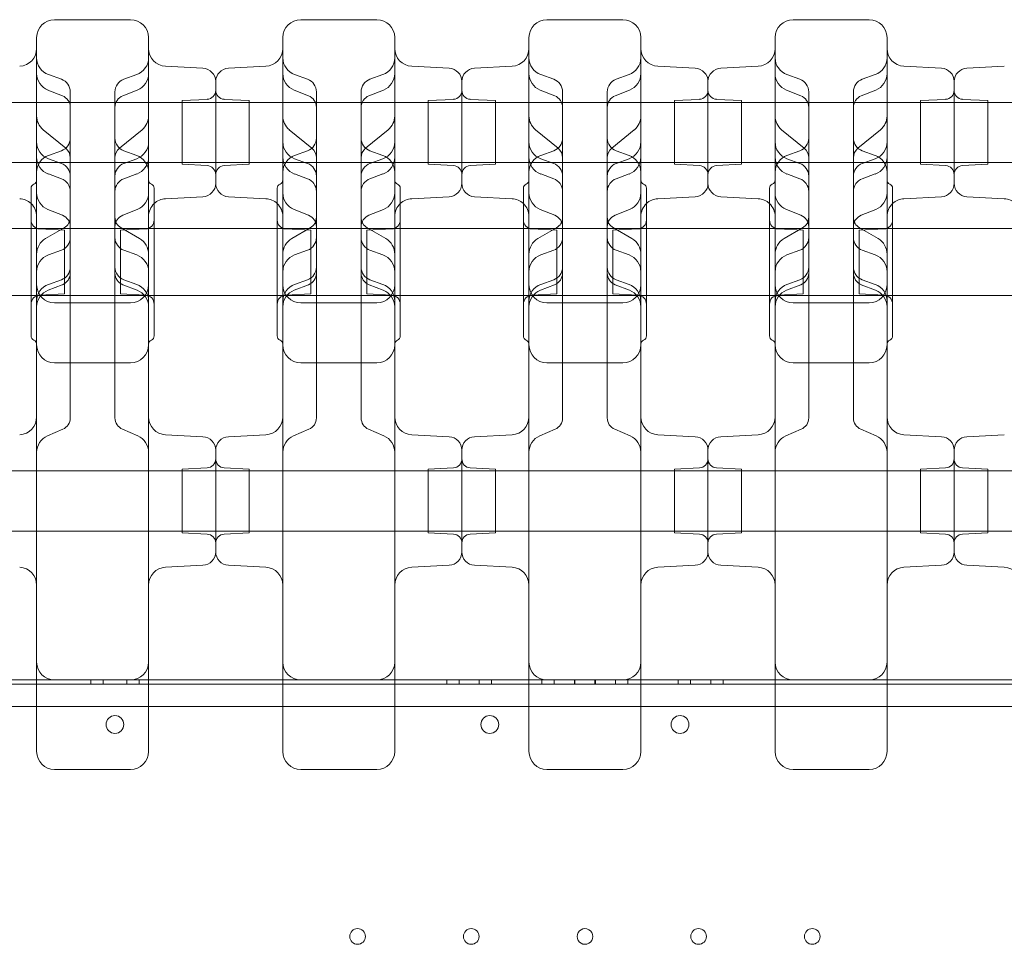
# Model space of a CAD drawing. Units: millimetres. Extents: x -1 to 13999, y 0 to 13500.
# Drawn here: x 4226 to 4666, y 7170 to 7583 of the extents above; entities that cross this region are included whole.
import ezdxf

# ---------------------------------------------------------------- set-up
doc = ezdxf.new("R2010")
doc.units = ezdxf.units.MM
doc.header["$MEASUREMENT"] = 0

msp = doc.modelspace()

# ---------------------------------------------------------------- linework, layer by layer
at = {"color": 0, "linetype": 'Continuous', "lineweight": 0}
for p, q in [((4241.25, 7583.48), (4275.25, 7583.48)), ((4351.25, 7583.48), (4385.25, 7583.48)), ((4461.25, 7583.48), (4495.25, 7583.48)), ((4571.25, 7583.48), (4605.25, 7583.48)), ((4307.56, 7561.82), (4290.83, 7562.69)), ((4318.93, 7561.82), (4335.67, 7562.69)), ((4417.56, 7561.82), (4400.83, 7562.69)), ((4428.93, 7561.82), (4445.67, 7562.69)), ((4527.56, 7561.82), (4510.83, 7562.69)), ((4538.93, 7561.82), (4555.67, 7562.69)), ((4637.56, 7561.82), (4620.83, 7562.69)), ((4648.93, 7561.82), (4665.67, 7562.69)), ((4244.3, 7556.87), (4238.51, 7558.98)), ((4272.19, 7556.87), (4277.98, 7558.98)), ((4313.25, 7510.36), (4313.25, 7555.82)), ((4313.25, 7510.36), (4313.25, 7555.82)), ((4354.3, 7556.87), (4348.51, 7558.98)), ((4382.19, 7556.87), (4387.98, 7558.98)), ((4423.25, 7510.36), (4423.25, 7555.82)), ((4423.25, 7510.36), (4423.25, 7555.82)), ((4464.3, 7556.87), (4458.51, 7558.98)), ((4492.19, 7556.87), (4497.98, 7558.98)), ((4533.25, 7510.36), (4533.25, 7555.82)), ((4533.25, 7510.36), (4533.25, 7555.82)), ((4574.3, 7556.87), (4568.51, 7558.98)), ((4602.19, 7556.87), (4607.98, 7558.98)), ((4643.25, 7510.36), (4643.25, 7555.82)), ((4643.25, 7510.36), (4643.25, 7555.82)), ((4244.76, 7549.47), (4238.31, 7552.01)), ((4248.25, 7544.35), (4248.25, 7551.23)), ((4268.25, 7544.35), (4268.25, 7551.23)), ((4278.18, 7552.01), (4271.73, 7549.47)), ((4354.76, 7549.47), (4348.31, 7552.01)), ((4358.25, 7544.35), (4358.25, 7551.23)), ((4378.25, 7544.35), (4378.25, 7551.23)), ((4388.18, 7552.01), (4381.73, 7549.47)), ((4464.76, 7549.47), (4458.31, 7552.01)), ((4468.25, 7544.35), (4468.25, 7551.23)), ((4488.25, 7544.35), (4488.25, 7551.23)), ((4498.18, 7552.01), (4491.73, 7549.47)), ((4574.76, 7549.47), (4568.31, 7552.01)), ((4578.25, 7544.35), (4578.25, 7551.23)), ((4598.25, 7544.35), (4598.25, 7551.23)), ((4608.18, 7552.01), (4601.73, 7549.47)), ((3771.39, 7546.53), (5192.65, 7546.53)), ((4298.25, 7547.3), (4309.46, 7547.89)), ((4298.25, 7547.3), (4298.25, 7518.88)), ((4328.25, 7547.3), (4317.04, 7547.89)), ((4328.25, 7547.3), (4328.25, 7518.88)), ((4408.25, 7547.3), (4419.46, 7547.89)), ((4408.25, 7547.3), (4408.25, 7518.88)), ((4438.25, 7547.3), (4427.04, 7547.89)), ((4438.25, 7547.3), (4438.25, 7518.88)), ((4518.25, 7547.3), (4529.46, 7547.89)), ((4518.25, 7547.3), (4518.25, 7518.88)), ((4548.25, 7547.3), (4537.04, 7547.89)), ((4548.25, 7547.3), (4548.25, 7518.88)), ((4628.25, 7547.3), (4639.46, 7547.89)), ((4628.25, 7547.3), (4628.25, 7518.88)), ((4658.25, 7547.3), (4647.04, 7547.89)), ((4658.25, 7547.3), (4658.25, 7518.88)), ((4248.25, 7544.27), (4248.25, 7544.35)), ((4248.25, 7532.71), (4248.25, 7544.27)), ((4268.25, 7544.27), (4268.25, 7544.35)), ((4268.25, 7532.71), (4268.25, 7544.27)), ((4358.25, 7544.27), (4358.25, 7544.35)), ((4358.25, 7532.71), (4358.25, 7544.27)), ((4378.25, 7544.27), (4378.25, 7544.35)), ((4378.25, 7532.71), (4378.25, 7544.27)), ((4468.25, 7544.27), (4468.25, 7544.35)), ((4468.25, 7532.71), (4468.25, 7544.27)), ((4488.25, 7544.27), (4488.25, 7544.35)), ((4488.25, 7532.71), (4488.25, 7544.27)), ((4578.25, 7544.27), (4578.25, 7544.35)), ((4578.25, 7532.71), (4578.25, 7544.27)), ((4598.25, 7544.27), (4598.25, 7544.35)), ((4598.25, 7532.71), (4598.25, 7544.27)), ((4246.24, 7526.01), (4236.16, 7534.3)), ((4280.33, 7534.3), (4270.25, 7526.01)), ((4356.24, 7526.01), (4346.16, 7534.3)), ((4390.33, 7534.3), (4380.25, 7526.01)), ((4466.24, 7526.01), (4456.16, 7534.3)), ((4500.33, 7534.3), (4490.25, 7526.01)), ((4576.24, 7526.01), (4566.16, 7534.3)), ((4610.33, 7534.3), (4600.25, 7526.01)), ((4248.25, 7528.12), (4248.25, 7532.71)), ((4268.25, 7528.12), (4268.25, 7532.71)), ((4358.25, 7528.12), (4358.25, 7532.71)), ((4378.25, 7528.12), (4378.25, 7532.71)), ((4468.25, 7528.12), (4468.25, 7532.71)), ((4488.25, 7528.12), (4488.25, 7532.71)), ((4578.25, 7528.12), (4578.25, 7532.71)), ((4598.25, 7528.12), (4598.25, 7532.71)), ((4244.3, 7524.92), (4238.51, 7522.81)), ((4248.25, 7513.61), (4248.25, 7528.12)), ((4268.25, 7513.61), (4268.25, 7528.12)), ((4272.19, 7524.92), (4277.98, 7522.81)), ((4354.3, 7524.92), (4348.51, 7522.81)), ((4358.25, 7513.61), (4358.25, 7528.12)), ((4378.25, 7513.61), (4378.25, 7528.12)), ((4382.19, 7524.92), (4387.98, 7522.81)), ((4464.3, 7524.92), (4458.51, 7522.81)), ((4468.25, 7513.61), (4468.25, 7528.12)), ((4488.25, 7513.61), (4488.25, 7528.12)), ((4492.19, 7524.92), (4497.98, 7522.81)), ((4574.3, 7524.92), (4568.51, 7522.81)), ((4578.25, 7513.61), (4578.25, 7528.12)), ((4598.25, 7513.61), (4598.25, 7528.12)), ((4602.19, 7524.92), (4607.98, 7522.81)), ((3771.39, 7519.63), (5192.65, 7519.63)), ((4244.3, 7519.25), (4238.51, 7521.35)), ((4272.19, 7519.25), (4277.98, 7521.35)), ((4354.3, 7519.25), (4348.51, 7521.35)), ((4382.19, 7519.25), (4387.98, 7521.35)), ((4464.3, 7519.25), (4458.51, 7521.35)), ((4492.19, 7519.25), (4497.98, 7521.35)), ((4574.3, 7519.25), (4568.51, 7521.35)), ((4602.19, 7519.25), (4607.98, 7521.35)), ((4298.25, 7518.88), (4309.46, 7518.29)), ((4328.25, 7518.88), (4317.04, 7518.29)), ((4408.25, 7518.88), (4419.46, 7518.29)), ((4438.25, 7518.88), (4427.04, 7518.29)), ((4518.25, 7518.88), (4529.46, 7518.29)), ((4548.25, 7518.88), (4537.04, 7518.29)), ((4628.25, 7518.88), (4639.46, 7518.29)), ((4658.25, 7518.88), (4647.04, 7518.29)), ((4244.3, 7512.42), (4238.51, 7514.53)), ((4248.25, 7472.93), (4248.25, 7513.61)), ((4268.25, 7472.93), (4268.25, 7513.61)), ((4272.19, 7512.42), (4277.98, 7514.53)), ((4354.3, 7512.42), (4348.51, 7514.53)), ((4358.25, 7472.93), (4358.25, 7513.61)), ((4378.25, 7472.93), (4378.25, 7513.61)), ((4382.19, 7512.42), (4387.98, 7514.53)), ((4464.3, 7512.42), (4458.51, 7514.53)), ((4468.25, 7472.93), (4468.25, 7513.61)), ((4488.25, 7472.93), (4488.25, 7513.61)), ((4492.19, 7512.42), (4497.98, 7514.53)), ((4574.3, 7512.42), (4568.51, 7514.53)), ((4578.25, 7472.93), (4578.25, 7513.61)), ((4598.25, 7472.93), (4598.25, 7513.61)), ((4602.19, 7512.42), (4607.98, 7514.53)), ((4230.75, 7442.17), (4230.75, 7508.17)), ((4233.25, 7438.17), (4233.25, 7509.59)), ((4283.25, 7438.17), (4283.25, 7509.59)), ((4285.75, 7442.17), (4285.75, 7508.17)), ((4340.75, 7442.17), (4340.75, 7508.17)), ((4343.25, 7438.17), (4343.25, 7509.59)), ((4393.25, 7438.17), (4393.25, 7509.59)), ((4395.75, 7442.17), (4395.75, 7508.17)), ((4450.75, 7442.17), (4450.75, 7508.17)), ((4453.25, 7438.17), (4453.25, 7509.59)), ((4503.25, 7438.17), (4503.25, 7509.59)), ((4505.75, 7442.17), (4505.75, 7508.17)), ((4560.75, 7442.17), (4560.75, 7508.17)), ((4563.25, 7438.17), (4563.25, 7509.59)), ((4613.25, 7438.17), (4613.25, 7509.59)), ((4615.75, 7442.17), (4615.75, 7508.17)), ((4307.56, 7504.36), (4290.83, 7503.49)), ((4318.93, 7504.36), (4335.67, 7503.49)), ((4417.56, 7504.36), (4400.83, 7503.49)), ((4428.93, 7504.36), (4445.67, 7503.49)), ((4527.56, 7504.36), (4510.83, 7503.49)), ((4538.93, 7504.36), (4555.67, 7503.49)), ((4637.56, 7504.36), (4620.83, 7503.49)), ((4648.93, 7504.36), (4665.67, 7503.49)), ((4244.79, 7496.11), (4238.28, 7498.71)), ((4278.21, 7498.71), (4271.71, 7496.11)), ((4354.79, 7496.11), (4348.28, 7498.71)), ((4388.21, 7498.71), (4381.71, 7496.11)), ((4464.79, 7496.11), (4458.28, 7498.71)), ((4498.21, 7498.71), (4491.71, 7496.11)), ((4574.79, 7496.11), (4568.28, 7498.71)), ((4608.21, 7498.71), (4601.71, 7496.11)), ((4230.75, 7490.17), (4175.75, 7490.17)), ((4285.75, 7490.17), (4230.75, 7490.17)), ((4245.75, 7489.38), (4234.54, 7489.97)), ((4245.51, 7490.47), (4237.22, 7485.65)), ((4245.75, 7489.38), (4245.75, 7460.95)), ((4270.75, 7489.38), (4281.96, 7489.97)), ((4270.75, 7489.38), (4270.75, 7460.95)), ((4279.27, 7485.65), (4270.98, 7490.47)), ((4340.75, 7490.17), (4285.75, 7490.17)), ((4395.75, 7490.17), (4340.75, 7490.17)), ((4355.75, 7489.38), (4344.54, 7489.97)), ((4355.51, 7490.47), (4347.22, 7485.65)), ((4355.75, 7489.38), (4355.75, 7460.95)), ((4380.75, 7489.38), (4391.96, 7489.97)), ((4380.75, 7489.38), (4380.75, 7460.95)), ((4389.27, 7485.65), (4380.98, 7490.47)), ((4450.75, 7490.17), (4395.75, 7490.17)), ((4505.75, 7490.17), (4450.75, 7490.17)), ((4465.75, 7489.38), (4454.54, 7489.97)), ((4465.51, 7490.47), (4457.22, 7485.65)), ((4465.75, 7489.38), (4465.75, 7460.95)), ((4490.75, 7489.38), (4501.96, 7489.97)), ((4490.75, 7489.38), (4490.75, 7460.95)), ((4499.27, 7485.65), (4490.98, 7490.47)), ((4560.75, 7490.17), (4505.75, 7490.17)), ((4615.75, 7490.17), (4560.75, 7490.17)), ((4575.75, 7489.38), (4564.54, 7489.97)), ((4575.51, 7490.47), (4567.22, 7485.65)), ((4575.75, 7489.38), (4575.75, 7460.95)), ((4600.75, 7489.38), (4611.96, 7489.97)), ((4600.75, 7489.38), (4600.75, 7460.95)), ((4609.27, 7485.65), (4600.98, 7490.47)), ((4670.75, 7490.17), (4615.75, 7490.17)), ((4244.3, 7480.47), (4238.51, 7478.36)), ((4272.19, 7480.47), (4277.98, 7478.36)), ((4354.3, 7480.47), (4348.51, 7478.36)), ((4382.19, 7480.47), (4387.98, 7478.36)), ((4464.3, 7480.47), (4458.51, 7478.36)), ((4492.19, 7480.47), (4497.98, 7478.36)), ((4574.3, 7480.47), (4568.51, 7478.36)), ((4602.19, 7480.47), (4607.98, 7478.36)), ((4248.25, 7470.25), (4248.25, 7472.93)), ((4268.25, 7470.25), (4268.25, 7472.93)), ((4358.25, 7470.25), (4358.25, 7472.93)), ((4378.25, 7470.25), (4378.25, 7472.93)), ((4468.25, 7470.25), (4468.25, 7472.93)), ((4488.25, 7470.25), (4488.25, 7472.93)), ((4578.25, 7470.25), (4578.25, 7472.93)), ((4598.25, 7470.25), (4598.25, 7472.93)), ((4244.3, 7467.29), (4238.51, 7465.18)), ((4248.25, 7470.18), (4248.25, 7470.25)), ((4248.25, 7449.26), (4248.25, 7470.18)), ((4268.25, 7470.18), (4268.25, 7470.25)), ((4268.25, 7449.26), (4268.25, 7470.18)), ((4272.19, 7467.29), (4277.98, 7465.18)), ((4354.3, 7467.29), (4348.51, 7465.18)), ((4358.25, 7470.18), (4358.25, 7470.25)), ((4358.25, 7449.26), (4358.25, 7470.18)), ((4378.25, 7470.18), (4378.25, 7470.25)), ((4378.25, 7449.26), (4378.25, 7470.18)), ((4382.19, 7467.29), (4387.98, 7465.18)), ((4464.3, 7467.29), (4458.51, 7465.18)), ((4468.25, 7470.18), (4468.25, 7470.25)), ((4468.25, 7449.26), (4468.25, 7470.18)), ((4488.25, 7470.18), (4488.25, 7470.25)), ((4488.25, 7449.26), (4488.25, 7470.18)), ((4492.19, 7467.29), (4497.98, 7465.18)), ((4574.3, 7467.29), (4568.51, 7465.18)), ((4578.25, 7470.18), (4578.25, 7470.25)), ((4578.25, 7449.26), (4578.25, 7470.18)), ((4598.25, 7470.18), (4598.25, 7470.25)), ((4598.25, 7449.26), (4598.25, 7470.18)), ((4602.19, 7467.29), (4607.98, 7465.18)), ((4244.72, 7465.05), (4238.38, 7462.62)), ((4278.11, 7462.62), (4271.77, 7465.05)), ((4354.72, 7465.05), (4348.38, 7462.62)), ((4388.11, 7462.62), (4381.77, 7465.05)), ((4464.72, 7465.05), (4458.38, 7462.62)), ((4498.11, 7462.62), (4491.77, 7465.05)), ((4574.72, 7465.05), (4568.38, 7462.62)), ((4608.11, 7462.62), (4601.77, 7465.05)), ((4230.75, 7460.17), (4175.75, 7460.17)), ((4285.75, 7460.17), (4230.75, 7460.17)), ((4245.75, 7460.95), (4234.54, 7460.37)), ((4270.75, 7460.95), (4281.96, 7460.37)), ((4340.75, 7460.17), (4285.75, 7460.17)), ((4395.75, 7460.17), (4340.75, 7460.17)), ((4355.75, 7460.95), (4344.54, 7460.37)), ((4380.75, 7460.95), (4391.96, 7460.37)), ((4450.75, 7460.17), (4395.75, 7460.17)), ((4505.75, 7460.17), (4450.75, 7460.17)), ((4465.75, 7460.95), (4454.54, 7460.37)), ((4490.75, 7460.95), (4501.96, 7460.37)), ((4560.75, 7460.17), (4505.75, 7460.17)), ((4615.75, 7460.17), (4560.75, 7460.17)), ((4575.75, 7460.95), (4564.54, 7460.37)), ((4600.75, 7460.95), (4611.96, 7460.37)), ((4670.75, 7460.17), (4615.75, 7460.17)), ((4241.25, 7456.99), (4275.25, 7456.99)), ((4351.25, 7456.99), (4385.25, 7456.99)), ((4461.25, 7456.99), (4495.25, 7456.99)), ((4571.25, 7456.99), (4605.25, 7456.99)), ((4248.25, 7445.53), (4248.25, 7449.26)), ((4268.25, 7445.53), (4268.25, 7449.26)), ((4358.25, 7445.53), (4358.25, 7449.26)), ((4378.25, 7445.53), (4378.25, 7449.26)), ((4468.25, 7445.53), (4468.25, 7449.26)), ((4488.25, 7445.53), (4488.25, 7449.26)), ((4578.25, 7445.53), (4578.25, 7449.26)), ((4598.25, 7445.53), (4598.25, 7449.26)), ((4248.25, 7405.69), (4248.25, 7445.53)), ((4268.25, 7405.69), (4268.25, 7445.53)), ((4358.25, 7405.69), (4358.25, 7445.53)), ((4378.25, 7405.69), (4378.25, 7445.53)), ((4468.25, 7405.69), (4468.25, 7445.53)), ((4488.25, 7405.69), (4488.25, 7445.53)), ((4578.25, 7405.69), (4578.25, 7445.53)), ((4598.25, 7405.69), (4598.25, 7445.53)), ((4241.25, 7430.17), (4275.25, 7430.17)), ((4351.25, 7430.17), (4385.25, 7430.17)), ((4461.25, 7430.17), (4495.25, 7430.17)), ((4571.25, 7430.17), (4605.25, 7430.17)), ((4248.25, 7405.53), (4248.25, 7405.69)), ((4268.25, 7405.53), (4268.25, 7405.69)), ((4358.25, 7405.53), (4358.25, 7405.69)), ((4378.25, 7405.53), (4378.25, 7405.69)), ((4468.25, 7405.53), (4468.25, 7405.69)), ((4488.25, 7405.53), (4488.25, 7405.69)), ((4578.25, 7405.53), (4578.25, 7405.69)), ((4598.25, 7405.53), (4598.25, 7405.69)), ((4244.93, 7400.48), (4238.08, 7397.53)), ((4278.42, 7397.53), (4271.57, 7400.48)), ((4307.56, 7397.14), (4290.83, 7398.02)), ((4318.93, 7397.14), (4335.67, 7398.02)), ((4354.93, 7400.48), (4348.08, 7397.53)), ((4388.42, 7397.53), (4381.57, 7400.48)), ((4417.56, 7397.14), (4400.83, 7398.02)), ((4428.93, 7397.14), (4445.67, 7398.02)), ((4464.93, 7400.48), (4458.08, 7397.53)), ((4498.42, 7397.53), (4491.57, 7400.48)), ((4527.56, 7397.14), (4510.83, 7398.02)), ((4538.93, 7397.14), (4555.67, 7398.02)), ((4574.93, 7400.48), (4568.08, 7397.53)), ((4608.42, 7397.53), (4601.57, 7400.48)), ((4637.56, 7397.14), (4620.83, 7398.02)), ((4648.93, 7397.14), (4665.67, 7398.02)), ((4313.25, 7391.15), (4313.25, 7345.68)), ((4313.25, 7345.68), (4313.25, 7391.15)), ((4423.25, 7391.15), (4423.25, 7345.68)), ((4423.25, 7345.68), (4423.25, 7391.15)), ((4533.25, 7391.15), (4533.25, 7345.68)), ((4533.25, 7345.68), (4533.25, 7391.15)), ((4643.25, 7391.15), (4643.25, 7345.68)), ((4643.25, 7345.68), (4643.25, 7391.15)), ((4298.25, 7382.63), (4309.46, 7383.22)), ((4328.25, 7382.63), (4317.04, 7383.22)), ((4408.25, 7382.63), (4419.46, 7383.22)), ((4438.25, 7382.63), (4427.04, 7383.22)), ((4518.25, 7382.63), (4529.46, 7383.22)), ((4548.25, 7382.63), (4537.04, 7383.22)), ((4628.25, 7382.63), (4639.46, 7383.22)), ((4658.25, 7382.63), (4647.04, 7383.22)), ((3681.99, 7381.86), (5274.51, 7381.86)), ((4298.25, 7382.63), (4298.25, 7354.2)), ((4328.25, 7354.2), (4328.25, 7382.63)), ((4408.25, 7382.63), (4408.25, 7354.2)), ((4438.25, 7354.2), (4438.25, 7382.63)), ((4518.25, 7382.63), (4518.25, 7354.2)), ((4548.25, 7354.2), (4548.25, 7382.63)), ((4628.25, 7382.63), (4628.25, 7354.2)), ((4658.25, 7354.2), (4658.25, 7382.63)), ((3681.99, 7354.96), (5274.51, 7354.96)), ((4298.25, 7354.2), (4309.46, 7353.62)), ((4328.25, 7354.2), (4317.04, 7353.62)), ((4408.25, 7354.2), (4419.46, 7353.62)), ((4438.25, 7354.2), (4427.04, 7353.62)), ((4518.25, 7354.2), (4529.46, 7353.62)), ((4548.25, 7354.2), (4537.04, 7353.62)), ((4628.25, 7354.2), (4639.46, 7353.62)), ((4658.25, 7354.2), (4647.04, 7353.62)), ((4307.56, 7339.69), (4290.83, 7338.82)), ((4318.93, 7339.69), (4335.67, 7338.82)), ((4417.56, 7339.69), (4400.83, 7338.82)), ((4428.93, 7339.69), (4445.67, 7338.82)), ((4527.56, 7339.69), (4510.83, 7338.82)), ((4538.93, 7339.69), (4555.67, 7338.82)), ((4637.56, 7339.69), (4620.83, 7338.82)), ((4648.93, 7339.69), (4665.67, 7338.82)), ((5276.25, 7286.51), (3680.25, 7286.51)), ((5276.25, 7286.51), (3680.25, 7286.51)), ((4233.25, 7288.51), (4173.25, 7288.51)), ((4233.25, 7288.51), (4173.25, 7288.51)), ((4283.25, 7288.51), (4233.25, 7288.51)), ((4283.25, 7288.51), (4233.25, 7288.51)), ((4241.25, 7288.42), (4275.25, 7288.42)), ((4257.47, 7288.51), (4257.47, 7286.51)), ((4262.97, 7288.51), (4262.97, 7286.51)), ((4262.97, 7288.51), (4262.97, 7286.51)), ((4273.53, 7288.51), (4273.53, 7286.51)), ((4273.53, 7288.51), (4273.53, 7286.51)), ((4279.03, 7288.51), (4279.03, 7286.51)), ((4343.25, 7288.51), (4283.25, 7288.51)), ((4343.25, 7288.51), (4283.25, 7288.51)), ((4393.25, 7288.51), (4343.25, 7288.51)), ((4393.25, 7288.51), (4343.25, 7288.51)), ((4351.25, 7288.42), (4385.25, 7288.42)), ((4453.25, 7288.51), (4393.25, 7288.51)), ((4453.25, 7288.51), (4393.25, 7288.51)), ((4416.53, 7288.51), (4416.53, 7286.51)), ((4422.03, 7288.51), (4422.03, 7286.51)), ((4422.03, 7288.51), (4422.03, 7286.51)), ((4431.03, 7288.51), (4431.03, 7286.51)), ((4431.03, 7288.51), (4431.03, 7286.51)), ((4436.53, 7288.51), (4436.53, 7286.51)), ((4503.25, 7288.51), (4453.25, 7288.51)), ((4503.25, 7288.51), (4453.25, 7288.51)), ((4459.03, 7288.51), (4459.03, 7286.51)), ((4461.25, 7288.42), (4495.25, 7288.42)), ((4464.53, 7288.51), (4464.53, 7286.51)), ((4464.53, 7288.51), (4464.53, 7286.51)), ((4473.53, 7288.51), (4473.53, 7286.51)), ((4473.53, 7288.51), (4473.53, 7286.51)), ((4473.64, 7288.51), (4473.64, 7286.51)), ((4473.64, 7288.51), (4473.64, 7286.51)), ((4473.75, 7288.51), (4473.75, 7286.51)), ((4473.75, 7288.51), (4473.75, 7286.51)), ((4482.75, 7288.51), (4482.75, 7286.51)), ((4482.75, 7288.51), (4482.75, 7286.51)), ((4482.86, 7288.51), (4482.86, 7286.51)), ((4482.86, 7288.51), (4482.86, 7286.51)), ((4482.97, 7288.51), (4482.97, 7286.51)), ((4482.97, 7288.51), (4482.97, 7286.51)), ((4491.97, 7288.51), (4491.97, 7286.51)), ((4491.97, 7288.51), (4491.97, 7286.51)), ((4497.47, 7286.51), (4497.47, 7288.51)), ((4563.25, 7288.51), (4503.25, 7288.51)), ((4563.25, 7288.51), (4503.25, 7288.51)), ((4519.97, 7286.51), (4519.97, 7288.51)), ((4525.47, 7288.51), (4525.47, 7286.51)), ((4525.47, 7288.51), (4525.47, 7286.51)), ((4534.47, 7288.51), (4534.47, 7286.51)), ((4534.47, 7288.51), (4534.47, 7286.51)), ((4539.97, 7286.51), (4539.97, 7288.51)), ((4613.25, 7288.51), (4563.25, 7288.51)), ((4613.25, 7288.51), (4563.25, 7288.51)), ((4571.25, 7288.42), (4605.25, 7288.42)), ((4673.25, 7288.51), (4613.25, 7288.51)), ((4673.25, 7288.51), (4613.25, 7288.51)), ((5071.6, 7276.51), (3884.89, 7276.51)), ((5071.6, 7276.51), (3884.89, 7276.51))]:
    msp.add_line(p, q, dxfattribs=at)
for centre, radius in [((4435.74, 7268.53), 4), ((4435.74, 7268.53), 4), ((4520.76, 7268.53), 4), ((4520.76, 7268.53), 4), ((4376.65, 7173.81), 3.5), ((4376.65, 7173.81), 3.5), ((4427.45, 7173.81), 3.5), ((4427.45, 7173.81), 3.5), ((4529.04, 7173.81), 3.5), ((4529.04, 7173.81), 3.5), ((4579.84, 7173.81), 3.5), ((4579.84, 7173.81), 3.5)]:
    msp.add_circle(centre, radius, dxfattribs=at)
for centre, radius, start, end in [((4241.25, 7575.48), 8, 90, 180), ((4275.25, 7575.48), 8, 0, 90), ((4351.25, 7575.48), 8, 90, 180), ((4385.25, 7575.48), 8, 0, 90), ((4461.25, 7575.48), 8, 90, 180), ((4495.25, 7575.48), 8, 0, 90), ((4571.25, 7575.48), 8, 90, 180), ((4605.25, 7575.48), 8, 0, 90), ((4225.25, 7570.68), 8, 273, 0), ((4291.25, 7570.68), 8, 180, 267), ((4335.25, 7570.68), 8, 273, 0), ((4401.25, 7570.68), 8, 180, 267), ((4445.25, 7570.68), 8, 273, 0), ((4511.25, 7570.68), 8, 180, 267), ((4555.25, 7570.68), 8, 273, 0), ((4621.25, 7570.68), 8, 180, 267), ((4241.25, 7566.49), 8, 180, 250), ((4275.25, 7566.49), 8, 290, 0), ((4351.25, 7566.49), 8, 180, 250), ((4385.25, 7566.49), 8, 290, 0), ((4461.25, 7566.49), 8, 180, 250), ((4495.25, 7566.49), 8, 290, 0), ((4571.25, 7566.49), 8, 180, 250), ((4605.25, 7566.49), 8, 290, 0), ((4241.25, 7559.46), 8, 180, 248.4794), ((4275.25, 7559.46), 8, 291.5206, 360), ((4307.25, 7555.82), 6, 0, 87), ((4319.25, 7555.82), 6, 93, 180), ((4351.25, 7559.46), 8, 180, 248.4794), ((4385.25, 7559.46), 8, 291.5206, 360), ((4417.25, 7555.82), 6, 0, 87), ((4429.25, 7555.82), 6, 93, 180), ((4461.25, 7559.46), 8, 180, 248.4794), ((4495.25, 7559.46), 8, 291.5206, 360), ((4527.25, 7555.82), 6, 0, 87), ((4539.25, 7555.82), 6, 93, 180), ((4571.25, 7559.46), 8, 180, 248.4794), ((4605.25, 7559.46), 8, 291.5206, 360), ((4637.25, 7555.82), 6, 0, 87), ((4649.25, 7555.82), 6, 93, 180), ((4242.25, 7551.23), 6, 360, 70), ((4274.25, 7551.23), 6, 110, 180), ((4352.25, 7551.23), 6, 360, 70), ((4384.25, 7551.23), 6, 110, 180), ((4462.25, 7551.23), 6, 360, 70), ((4494.25, 7551.23), 6, 110, 180), ((4572.25, 7551.23), 6, 360, 70), ((4604.25, 7551.23), 6, 110, 180), ((4309.25, 7551.89), 4, 273, 0), ((4317.25, 7551.89), 4, 180, 267), ((4419.25, 7551.89), 4, 273, 0), ((4427.25, 7551.89), 4, 180, 267), ((4529.25, 7551.89), 4, 273, 0), ((4537.25, 7551.89), 4, 180, 267), ((4639.25, 7551.89), 4, 273, 0), ((4647.25, 7551.89), 4, 180, 267), ((4242.75, 7544.35), 5.5, 0, 68.4794), ((4273.75, 7544.35), 5.5, 111.5206, 180), ((4352.75, 7544.35), 5.5, 0, 68.4794), ((4383.75, 7544.35), 5.5, 111.5206, 180), ((4462.75, 7544.35), 5.5, 0, 68.4794), ((4493.75, 7544.35), 5.5, 111.5206, 180), ((4572.75, 7544.35), 5.5, 0, 68.4794), ((4603.75, 7544.35), 5.5, 111.5206, 180), ((4241.25, 7540.48), 8, 180, 230.546), ((4275.25, 7540.48), 8, 309.454, 0), ((4351.25, 7540.48), 8, 180, 230.546), ((4385.25, 7540.48), 8, 309.454, 0), ((4461.25, 7540.48), 8, 180, 230.546), ((4495.25, 7540.48), 8, 309.454, 0), ((4571.25, 7540.48), 8, 180, 230.546), ((4605.25, 7540.48), 8, 309.454, 0), ((4241.25, 7528.87), 8, 180, 250), ((4242.25, 7530.55), 6, 290, 0), ((4274.25, 7530.55), 6, 180, 250), ((4275.25, 7528.87), 8, 290, 0), ((4351.25, 7528.87), 8, 180, 250), ((4352.25, 7530.55), 6, 290, 0), ((4384.25, 7530.55), 6, 180, 250), ((4385.25, 7528.87), 8, 290, 0), ((4461.25, 7528.87), 8, 180, 250), ((4462.25, 7530.55), 6, 290, 0), ((4494.25, 7530.55), 6, 180, 250), ((4495.25, 7528.87), 8, 290, 0), ((4571.25, 7528.87), 8, 180, 250), ((4572.25, 7530.55), 6, 290, 0), ((4604.25, 7530.55), 6, 180, 250), ((4605.25, 7528.87), 8, 290, 0), ((4242.75, 7521.76), 5.5, 0, 50.546), ((4273.75, 7521.76), 5.5, 129.454, 180), ((4352.75, 7521.76), 5.5, 0, 50.546), ((4383.75, 7521.76), 5.5, 129.454, 180), ((4462.75, 7521.76), 5.5, 0, 50.546), ((4493.75, 7521.76), 5.5, 129.454, 180), ((4572.75, 7521.76), 5.5, 0, 50.546), ((4603.75, 7521.76), 5.5, 129.454, 180), ((4241.25, 7515.29), 8, 110, 180), ((4241.25, 7522.04), 8, 180, 250), ((4275.25, 7515.29), 8, 0, 70), ((4275.25, 7522.04), 8, 290, 0), ((4351.25, 7515.29), 8, 110, 180), ((4351.25, 7522.04), 8, 180, 250), ((4385.25, 7515.29), 8, 0, 70), ((4385.25, 7522.04), 8, 290, 0), ((4461.25, 7515.29), 8, 110, 180), ((4461.25, 7522.04), 8, 180, 250), ((4495.25, 7515.29), 8, 0, 70), ((4495.25, 7522.04), 8, 290, 0), ((4571.25, 7515.29), 8, 110, 180), ((4571.25, 7522.04), 8, 180, 250), ((4605.25, 7515.29), 8, 0, 70), ((4605.25, 7522.04), 8, 290, 0), ((4242.25, 7513.61), 6, 0, 70), ((4274.25, 7513.61), 6, 110, 180), ((4309.25, 7514.29), 4, 0, 87), ((4317.25, 7514.29), 4, 93, 180), ((4352.25, 7513.61), 6, 0, 70), ((4384.25, 7513.61), 6, 110, 180), ((4419.25, 7514.29), 4, 0, 87), ((4427.25, 7514.29), 4, 93, 180), ((4462.25, 7513.61), 6, 0, 70), ((4494.25, 7513.61), 6, 110, 180), ((4529.25, 7514.29), 4, 0, 87), ((4537.25, 7514.29), 4, 93, 180), ((4572.25, 7513.61), 6, 0, 70), ((4604.25, 7513.61), 6, 110, 180), ((4639.25, 7514.29), 4, 0, 87), ((4647.25, 7514.29), 4, 93, 180), ((4231.25, 7511.88), 2, 292.0243, 0), ((4242.25, 7506.78), 6, 0, 70), ((4274.25, 7506.78), 6, 110, 180), ((4285.25, 7511.88), 2, 180, 247.9757), ((4341.25, 7511.88), 2, 292.0243, 0), ((4352.25, 7506.78), 6, 0, 70), ((4384.25, 7506.78), 6, 110, 180), ((4395.25, 7511.88), 2, 180, 247.9757), ((4451.25, 7511.88), 2, 292.0243, 0), ((4462.25, 7506.78), 6, 0, 70), ((4494.25, 7506.78), 6, 110, 180), ((4505.25, 7511.88), 2, 180, 247.9757), ((4561.25, 7511.88), 2, 292.0243, 0), ((4572.25, 7506.78), 6, 0, 70), ((4604.25, 7506.78), 6, 110, 180), ((4615.25, 7511.88), 2, 180, 247.9757), ((4232.75, 7508.17), 2, 112.0243, 180), ((4283.75, 7508.17), 2, 0, 67.9757), ((4307.25, 7510.36), 6, 273, 0), ((4319.25, 7510.36), 6, 180, 267), ((4342.75, 7508.17), 2, 112.0243, 180), ((4393.75, 7508.17), 2, 0, 67.9757), ((4417.25, 7510.36), 6, 273, 0), ((4429.25, 7510.36), 6, 180, 267), ((4452.75, 7508.17), 2, 112.0243, 180), ((4503.75, 7508.17), 2, 0, 67.9757), ((4527.25, 7510.36), 6, 273, 0), ((4539.25, 7510.36), 6, 180, 267), ((4562.75, 7508.17), 2, 112.0243, 180), ((4613.75, 7508.17), 2, 0, 67.9757), ((4637.25, 7510.36), 6, 273, 0), ((4649.25, 7510.36), 6, 180, 267), ((4225.25, 7495.5), 8, 46.5675, 87), ((4241.25, 7506.14), 8, 180, 248.232), ((4275.25, 7506.14), 8, 291.768, 360), ((4291.25, 7495.5), 8, 93, 133.4325), ((4335.25, 7495.5), 8, 46.5675, 87), ((4351.25, 7506.14), 8, 180, 248.232), ((4385.25, 7506.14), 8, 291.768, 360), ((4401.25, 7495.5), 8, 93, 133.4325), ((4445.25, 7495.5), 8, 46.5675, 87), ((4461.25, 7506.14), 8, 180, 248.232), ((4495.25, 7506.14), 8, 291.768, 360), ((4511.25, 7495.5), 8, 93, 133.4325), ((4555.25, 7495.5), 8, 46.5675, 87), ((4571.25, 7506.14), 8, 180, 248.232), ((4605.25, 7506.14), 8, 291.768, 360), ((4621.25, 7495.5), 8, 93, 133.4325), ((4665.25, 7495.5), 8, 46.5675, 87), ((4225.25, 7495.5), 8, 0, 46.5675), ((4291.25, 7495.5), 8, 133.4325, 180), ((4335.25, 7495.5), 8, 0, 46.5675), ((4401.25, 7495.5), 8, 133.4325, 180), ((4445.25, 7495.5), 8, 0, 46.5675), ((4511.25, 7495.5), 8, 133.4325, 180), ((4555.25, 7495.5), 8, 0, 46.5675), ((4621.25, 7495.5), 8, 133.4325, 180), ((4234.75, 7493.96), 4, 180, 267), ((4242.75, 7491), 5.5, 0, 68.232), ((4242.75, 7495.22), 5.5, 300.192, 0), ((4273.75, 7491), 5.5, 111.768, 180), ((4273.75, 7495.22), 5.5, 180, 239.808), ((4281.75, 7493.96), 4, 273, 0), ((4344.75, 7493.96), 4, 180, 267), ((4352.75, 7491), 5.5, 0, 68.232), ((4352.75, 7495.22), 5.5, 300.192, 0), ((4383.75, 7491), 5.5, 111.768, 180), ((4383.75, 7495.22), 5.5, 180, 239.808), ((4391.75, 7493.96), 4, 273, 0), ((4454.75, 7493.96), 4, 180, 267), ((4462.75, 7491), 5.5, 0, 68.232), ((4462.75, 7495.22), 5.5, 300.192, 0), ((4493.75, 7491), 5.5, 111.768, 180), ((4493.75, 7495.22), 5.5, 180, 239.808), ((4501.75, 7493.96), 4, 273, 0), ((4564.75, 7493.96), 4, 180, 267), ((4572.75, 7491), 5.5, 0, 68.232), ((4572.75, 7495.22), 5.5, 300.192, 0), ((4603.75, 7491), 5.5, 111.768, 180), ((4603.75, 7495.22), 5.5, 180, 239.808), ((4611.75, 7493.96), 4, 273, 0), ((4241.25, 7478.73), 8, 120.192, 180), ((4242.25, 7486.1), 6, 290, 0), ((4274.25, 7486.1), 6, 180, 250), ((4275.25, 7478.73), 8, 0, 59.808), ((4351.25, 7478.73), 8, 120.192, 180), ((4352.25, 7486.1), 6, 290, 0), ((4384.25, 7486.1), 6, 180, 250), ((4385.25, 7478.73), 8, 0, 59.808), ((4461.25, 7478.73), 8, 120.192, 180), ((4462.25, 7486.1), 6, 290, 0), ((4494.25, 7486.1), 6, 180, 250), ((4495.25, 7478.73), 8, 0, 59.808), ((4571.25, 7478.73), 8, 120.192, 180), ((4572.25, 7486.1), 6, 290, 0), ((4604.25, 7486.1), 6, 180, 250), ((4605.25, 7478.73), 8, 0, 59.808), ((4241.25, 7470.84), 8, 110, 180), ((4275.25, 7470.84), 8, 0, 70), ((4351.25, 7470.84), 8, 110, 180), ((4385.25, 7470.84), 8, 0, 70), ((4461.25, 7470.84), 8, 110, 180), ((4495.25, 7470.84), 8, 0, 70), ((4571.25, 7470.84), 8, 110, 180), ((4605.25, 7470.84), 8, 0, 70), ((4242.25, 7472.93), 6, 290, 0), ((4274.25, 7472.93), 6, 180, 250), ((4352.25, 7472.93), 6, 290, 0), ((4384.25, 7472.93), 6, 180, 250), ((4462.25, 7472.93), 6, 290, 0), ((4494.25, 7472.93), 6, 180, 250), ((4572.25, 7472.93), 6, 290, 0), ((4604.25, 7472.93), 6, 180, 250), ((4242.75, 7470.18), 5.5, 291.0106, 0), ((4273.75, 7470.18), 5.5, 180, 248.9894), ((4352.75, 7470.18), 5.5, 291.0106, 0), ((4383.75, 7470.18), 5.5, 180, 248.9894), ((4462.75, 7470.18), 5.5, 291.0106, 0), ((4493.75, 7470.18), 5.5, 180, 248.9894), ((4572.75, 7470.18), 5.5, 291.0106, 0), ((4603.75, 7470.18), 5.5, 180, 248.9894), ((4241.25, 7457.67), 8, 110, 180), ((4241.25, 7464.99), 8, 180, 270), ((4241.25, 7455.15), 8, 111.0106, 180), ((4275.25, 7464.99), 8, 270, 0), ((4275.25, 7457.67), 8, 0, 70), ((4275.25, 7455.15), 8, 360, 68.9894), ((4351.25, 7457.67), 8, 110, 180), ((4351.25, 7464.99), 8, 180, 270), ((4351.25, 7455.15), 8, 111.0106, 180), ((4385.25, 7464.99), 8, 270, 0), ((4385.25, 7457.67), 8, 0, 70), ((4385.25, 7455.15), 8, 360, 68.9894), ((4461.25, 7457.67), 8, 110, 180), ((4461.25, 7464.99), 8, 180, 270), ((4461.25, 7455.15), 8, 111.0106, 180), ((4495.25, 7464.99), 8, 270, 0), ((4495.25, 7457.67), 8, 0, 70), ((4495.25, 7455.15), 8, 360, 68.9894), ((4571.25, 7457.67), 8, 110, 180), ((4571.25, 7464.99), 8, 180, 270), ((4571.25, 7455.15), 8, 111.0106, 180), ((4605.25, 7464.99), 8, 270, 0), ((4605.25, 7457.67), 8, 0, 70), ((4605.25, 7455.15), 8, 360, 68.9894), ((4234.75, 7456.37), 4, 93, 180), ((4281.75, 7456.37), 4, 0, 87), ((4344.75, 7456.37), 4, 93, 180), ((4391.75, 7456.37), 4, 0, 87), ((4454.75, 7456.37), 4, 93, 180), ((4501.75, 7456.37), 4, 0, 87), ((4564.75, 7456.37), 4, 93, 180), ((4611.75, 7456.37), 4, 0, 87), ((4232.75, 7442.17), 2, 180, 247.9757), ((4283.75, 7442.17), 2, 292.0243, 0), ((4342.75, 7442.17), 2, 180, 247.9757), ((4393.75, 7442.17), 2, 292.0243, 0), ((4452.75, 7442.17), 2, 180, 247.9757), ((4503.75, 7442.17), 2, 292.0243, 0), ((4562.75, 7442.17), 2, 180, 247.9757), ((4613.75, 7442.17), 2, 292.0243, 0), ((4231.25, 7438.46), 2, 0, 67.9757), ((4241.25, 7438.17), 8, 180, 270), ((4275.25, 7438.17), 8, 270, 0), ((4285.25, 7438.46), 2, 112.0243, 180), ((4341.25, 7438.46), 2, 0, 67.9757), ((4351.25, 7438.17), 8, 180, 270), ((4385.25, 7438.17), 8, 270, 0), ((4395.25, 7438.46), 2, 112.0243, 180), ((4451.25, 7438.46), 2, 0, 67.9757), ((4461.25, 7438.17), 8, 180, 270), ((4495.25, 7438.17), 8, 270, 0), ((4505.25, 7438.46), 2, 112.0243, 180), ((4561.25, 7438.46), 2, 0, 67.9757), ((4571.25, 7438.17), 8, 180, 270), ((4605.25, 7438.17), 8, 270, 0), ((4615.25, 7438.46), 2, 112.0243, 180), ((4225.25, 7406.01), 8, 273, 0), ((4242.75, 7405.53), 5.5, 293.3353, 360), ((4273.75, 7405.53), 5.5, 180, 246.6647), ((4291.25, 7406.01), 8, 180, 267), ((4335.25, 7406.01), 8, 273, 0), ((4352.75, 7405.53), 5.5, 293.3353, 360), ((4383.75, 7405.53), 5.5, 180, 246.6647), ((4401.25, 7406.01), 8, 180, 267), ((4445.25, 7406.01), 8, 273, 0), ((4462.75, 7405.53), 5.5, 293.3353, 360), ((4493.75, 7405.53), 5.5, 180, 246.6647), ((4511.25, 7406.01), 8, 180, 267), ((4555.25, 7406.01), 8, 273, 0), ((4572.75, 7405.53), 5.5, 293.3353, 360), ((4603.75, 7405.53), 5.5, 180, 246.6647), ((4621.25, 7406.01), 8, 180, 267), ((4241.25, 7390.18), 8, 113.3353, 180), ((4275.25, 7390.18), 8, 0, 66.6647), ((4307.25, 7391.15), 6, 360, 87), ((4319.25, 7391.15), 6, 93, 180), ((4351.25, 7390.18), 8, 113.3353, 180), ((4385.25, 7390.18), 8, 0, 66.6647), ((4417.25, 7391.15), 6, 360, 87), ((4429.25, 7391.15), 6, 93, 180), ((4461.25, 7390.18), 8, 113.3353, 180), ((4495.25, 7390.18), 8, 0, 66.6647), ((4527.25, 7391.15), 6, 360, 87), ((4539.25, 7391.15), 6, 93, 180), ((4571.25, 7390.18), 8, 113.3353, 180), ((4605.25, 7390.18), 8, 0, 66.6647), ((4637.25, 7391.15), 6, 360, 87), ((4649.25, 7391.15), 6, 93, 180), ((4309.25, 7387.21), 4, 273, 0), ((4317.25, 7387.21), 4, 180, 267), ((4419.25, 7387.21), 4, 273, 0), ((4427.25, 7387.21), 4, 180, 267), ((4529.25, 7387.21), 4, 273, 0), ((4537.25, 7387.21), 4, 180, 267), ((4639.25, 7387.21), 4, 273, 0), ((4647.25, 7387.21), 4, 180, 267), ((4309.25, 7349.62), 4, 0, 87), ((4317.25, 7349.62), 4, 93, 180), ((4419.25, 7349.62), 4, 0, 87), ((4427.25, 7349.62), 4, 93, 180), ((4529.25, 7349.62), 4, 0, 87), ((4537.25, 7349.62), 4, 93, 180), ((4639.25, 7349.62), 4, 0, 87), ((4647.25, 7349.62), 4, 93, 180), ((4307.25, 7345.68), 6, 273, 0), ((4319.25, 7345.68), 6, 180, 267), ((4417.25, 7345.68), 6, 273, 0), ((4429.25, 7345.68), 6, 180, 267), ((4527.25, 7345.68), 6, 273, 0), ((4539.25, 7345.68), 6, 180, 267), ((4637.25, 7345.68), 6, 273, 0), ((4649.25, 7345.68), 6, 180, 267), ((4225.25, 7330.83), 8, 0, 87), ((4291.25, 7330.83), 8, 93, 180), ((4335.25, 7330.83), 8, 0, 87), ((4401.25, 7330.83), 8, 93, 180), ((4445.25, 7330.83), 8, 0, 87), ((4511.25, 7330.83), 8, 93, 180), ((4555.25, 7330.83), 8, 0, 87), ((4621.25, 7330.83), 8, 93, 180), ((4665.25, 7330.83), 8, 0, 87), ((4241.25, 7296.42), 8, 180, 270), ((4275.25, 7296.42), 8, 270, 0), ((4351.25, 7296.42), 8, 180, 270), ((4385.25, 7296.42), 8, 270, 0), ((4461.25, 7296.42), 8, 180, 270), ((4495.25, 7296.42), 8, 270, 0), ((4571.25, 7296.42), 8, 180, 270), ((4605.25, 7296.42), 8, 270, 0), ((4268.29, 7268.53), 4, 90.6058, 269.3942), ((4268.29, 7268.53), 4, 90.6058, 269.3942), ((4268.2, 7268.53), 4, 270.6058, 89.3942), ((4268.2, 7268.53), 4, 270.6058, 89.3942), ((4241.25, 7256.42), 8, 180, 270), ((4275.25, 7256.42), 8, 270, 0), ((4351.25, 7256.42), 8, 180, 270), ((4385.25, 7256.42), 8, 270, 0), ((4461.25, 7256.42), 8, 180, 270), ((4495.25, 7256.42), 8, 270, 0), ((4571.25, 7256.42), 8, 180, 270), ((4605.25, 7256.42), 8, 270, 0), ((4478.25, 7173.81), 3.5, 89.9998, 270.0002), ((4478.25, 7173.81), 3.5, 89.9998, 270.0002), ((4478.25, 7173.81), 3.5, 269.9998, 90.0002), ((4478.25, 7173.81), 3.5, 269.9998, 90.0002)]:
    msp.add_arc(centre, radius, start, end, dxfattribs=at)
for points, knots in [([(4233.25, 7509.59), (4233.25, 7519.85), (4233.25, 7530.17), (4233.25, 7550), (4233.25, 7559.23), (4233.25, 7569.53), (4233.25, 7572.25), (4233.25, 7574.56), (4233.25, 7575.05), (4233.25, 7575.42), (4233.25, 7575.48), (4233.25, 7575.48)], [0.031055, 0.031055, 0.031055, 0.031055, 10.657688, 10.657688, 22.656959, 22.656959, 30.209279, 30.209279, 33.985439, 33.985439, 35.941771, 35.941771, 35.941771, 35.941771]), ([(4283.25, 7509.59), (4283.25, 7519.85), (4283.25, 7530.17), (4283.25, 7550), (4283.25, 7559.23), (4283.25, 7569.53), (4283.25, 7572.25), (4283.25, 7574.56), (4283.25, 7575.05), (4283.25, 7575.42), (4283.25, 7575.48), (4283.25, 7575.48)], [0.031055, 0.031055, 0.031055, 0.031055, 10.657688, 10.657688, 22.656959, 22.656959, 30.209279, 30.209279, 33.985439, 33.985439, 35.941771, 35.941771, 35.941771, 35.941771]), ([(4343.25, 7509.59), (4343.25, 7519.85), (4343.25, 7530.17), (4343.25, 7550), (4343.25, 7559.23), (4343.25, 7569.53), (4343.25, 7572.25), (4343.25, 7574.56), (4343.25, 7575.05), (4343.25, 7575.42), (4343.25, 7575.48), (4343.25, 7575.48)], [0.031055, 0.031055, 0.031055, 0.031055, 10.657688, 10.657688, 22.656959, 22.656959, 30.209279, 30.209279, 33.985439, 33.985439, 35.941771, 35.941771, 35.941771, 35.941771]), ([(4393.25, 7509.59), (4393.25, 7519.85), (4393.25, 7530.17), (4393.25, 7550), (4393.25, 7559.23), (4393.25, 7569.53), (4393.25, 7572.25), (4393.25, 7574.56), (4393.25, 7575.05), (4393.25, 7575.42), (4393.25, 7575.48), (4393.25, 7575.48)], [0.031055, 0.031055, 0.031055, 0.031055, 10.657688, 10.657688, 22.656959, 22.656959, 30.209279, 30.209279, 33.985439, 33.985439, 35.941771, 35.941771, 35.941771, 35.941771]), ([(4453.25, 7509.59), (4453.25, 7519.85), (4453.25, 7530.17), (4453.25, 7550), (4453.25, 7559.23), (4453.25, 7569.53), (4453.25, 7572.25), (4453.25, 7574.56), (4453.25, 7575.05), (4453.25, 7575.42), (4453.25, 7575.48), (4453.25, 7575.48)], [0.031055, 0.031055, 0.031055, 0.031055, 10.657688, 10.657688, 22.656959, 22.656959, 30.209279, 30.209279, 33.985439, 33.985439, 35.941771, 35.941771, 35.941771, 35.941771]), ([(4503.25, 7509.59), (4503.25, 7519.85), (4503.25, 7530.17), (4503.25, 7550), (4503.25, 7559.23), (4503.25, 7569.53), (4503.25, 7572.25), (4503.25, 7574.56), (4503.25, 7575.05), (4503.25, 7575.42), (4503.25, 7575.48), (4503.25, 7575.48)], [0.031055, 0.031055, 0.031055, 0.031055, 10.657688, 10.657688, 22.656959, 22.656959, 30.209279, 30.209279, 33.985439, 33.985439, 35.941771, 35.941771, 35.941771, 35.941771]), ([(4563.25, 7509.59), (4563.25, 7519.85), (4563.25, 7530.17), (4563.25, 7550), (4563.25, 7559.23), (4563.25, 7569.53), (4563.25, 7572.25), (4563.25, 7574.56), (4563.25, 7575.05), (4563.25, 7575.42), (4563.25, 7575.48), (4563.25, 7575.48)], [0.031055, 0.031055, 0.031055, 0.031055, 10.657688, 10.657688, 22.656959, 22.656959, 30.209279, 30.209279, 33.985439, 33.985439, 35.941771, 35.941771, 35.941771, 35.941771]), ([(4613.25, 7509.59), (4613.25, 7519.85), (4613.25, 7530.17), (4613.25, 7550), (4613.25, 7559.23), (4613.25, 7569.53), (4613.25, 7572.25), (4613.25, 7574.56), (4613.25, 7575.05), (4613.25, 7575.42), (4613.25, 7575.48), (4613.25, 7575.48)], [0.031055, 0.031055, 0.031055, 0.031055, 10.657688, 10.657688, 22.656959, 22.656959, 30.209279, 30.209279, 33.985439, 33.985439, 35.941771, 35.941771, 35.941771, 35.941771]), ([(4233.25, 7262.48), (4233.25, 7294.33), (4233.25, 7323.26), (4233.25, 7376.29), (4233.25, 7398.82), (4233.25, 7424.65), (4233.25, 7431.94), (4233.25, 7438.17)], [0, 0, 0, 0, 13.862718, 13.862718, 29.705824, 29.705824, 37.389368, 37.389368, 37.389368, 37.389368]), ([(4283.25, 7262.48), (4283.25, 7294.33), (4283.25, 7323.26), (4283.25, 7376.29), (4283.25, 7398.82), (4283.25, 7424.65), (4283.25, 7431.94), (4283.25, 7438.17)], [0, 0, 0, 0, 13.862718, 13.862718, 29.705824, 29.705824, 37.389368, 37.389368, 37.389368, 37.389368]), ([(4343.25, 7262.48), (4343.25, 7294.33), (4343.25, 7323.26), (4343.25, 7376.29), (4343.25, 7398.82), (4343.25, 7424.65), (4343.25, 7431.94), (4343.25, 7438.17)], [0, 0, 0, 0, 13.862718, 13.862718, 29.705824, 29.705824, 37.389368, 37.389368, 37.389368, 37.389368]), ([(4393.25, 7262.48), (4393.25, 7294.33), (4393.25, 7323.26), (4393.25, 7376.29), (4393.25, 7398.82), (4393.25, 7424.65), (4393.25, 7431.94), (4393.25, 7438.17)], [0, 0, 0, 0, 13.862718, 13.862718, 29.705824, 29.705824, 37.389368, 37.389368, 37.389368, 37.389368]), ([(4453.25, 7262.48), (4453.25, 7294.33), (4453.25, 7323.26), (4453.25, 7376.29), (4453.25, 7398.82), (4453.25, 7424.65), (4453.25, 7431.94), (4453.25, 7438.17)], [0, 0, 0, 0, 13.862718, 13.862718, 29.705824, 29.705824, 37.389368, 37.389368, 37.389368, 37.389368]), ([(4503.25, 7262.48), (4503.25, 7294.33), (4503.25, 7323.26), (4503.25, 7376.29), (4503.25, 7398.82), (4503.25, 7424.65), (4503.25, 7431.94), (4503.25, 7438.17)], [0, 0, 0, 0, 13.862718, 13.862718, 29.705824, 29.705824, 37.389368, 37.389368, 37.389368, 37.389368]), ([(4563.25, 7262.48), (4563.25, 7294.33), (4563.25, 7323.26), (4563.25, 7376.29), (4563.25, 7398.82), (4563.25, 7424.65), (4563.25, 7431.94), (4563.25, 7438.17)], [0, 0, 0, 0, 13.862718, 13.862718, 29.705824, 29.705824, 37.389368, 37.389368, 37.389368, 37.389368]), ([(4613.25, 7262.48), (4613.25, 7294.33), (4613.25, 7323.26), (4613.25, 7376.29), (4613.25, 7398.82), (4613.25, 7424.65), (4613.25, 7431.94), (4613.25, 7438.17)], [0, 0, 0, 0, 13.862718, 13.862718, 29.705824, 29.705824, 37.389368, 37.389368, 37.389368, 37.389368]), ([(4233.25, 7256.42), (4233.25, 7256.42), (4233.25, 7256.69), (4233.25, 7257.69), (4233.25, 7258.37), (4233.25, 7259.8), (4233.25, 7260.43), (4233.25, 7261.55), (4233.25, 7262), (4233.25, 7262.48)], [0, 0, 0, 0, 0.590363, 0.590363, 1.122522, 1.122522, 1.455121, 1.455121, 1.662995, 1.662995, 1.662995, 1.662995]), ([(4283.25, 7256.42), (4283.25, 7256.42), (4283.25, 7256.69), (4283.25, 7257.69), (4283.25, 7258.37), (4283.25, 7259.8), (4283.25, 7260.43), (4283.25, 7261.55), (4283.25, 7262), (4283.25, 7262.48)], [0, 0, 0, 0, 0.590363, 0.590363, 1.122522, 1.122522, 1.455121, 1.455121, 1.662995, 1.662995, 1.662995, 1.662995]), ([(4343.25, 7256.42), (4343.25, 7256.42), (4343.25, 7256.69), (4343.25, 7257.69), (4343.25, 7258.37), (4343.25, 7259.8), (4343.25, 7260.43), (4343.25, 7261.55), (4343.25, 7262), (4343.25, 7262.48)], [0, 0, 0, 0, 0.590363, 0.590363, 1.122522, 1.122522, 1.455121, 1.455121, 1.662995, 1.662995, 1.662995, 1.662995]), ([(4393.25, 7256.42), (4393.25, 7256.42), (4393.25, 7256.69), (4393.25, 7257.69), (4393.25, 7258.37), (4393.25, 7259.8), (4393.25, 7260.43), (4393.25, 7261.55), (4393.25, 7262), (4393.25, 7262.48)], [0, 0, 0, 0, 0.590363, 0.590363, 1.122522, 1.122522, 1.455121, 1.455121, 1.662995, 1.662995, 1.662995, 1.662995]), ([(4453.25, 7256.42), (4453.25, 7256.42), (4453.25, 7256.69), (4453.25, 7257.69), (4453.25, 7258.37), (4453.25, 7259.8), (4453.25, 7260.43), (4453.25, 7261.55), (4453.25, 7262), (4453.25, 7262.48)], [0, 0, 0, 0, 0.590363, 0.590363, 1.122522, 1.122522, 1.455121, 1.455121, 1.662995, 1.662995, 1.662995, 1.662995]), ([(4503.25, 7256.42), (4503.25, 7256.42), (4503.25, 7256.69), (4503.25, 7257.69), (4503.25, 7258.37), (4503.25, 7259.8), (4503.25, 7260.43), (4503.25, 7261.55), (4503.25, 7262), (4503.25, 7262.48)], [0, 0, 0, 0, 0.590363, 0.590363, 1.122522, 1.122522, 1.455121, 1.455121, 1.662995, 1.662995, 1.662995, 1.662995]), ([(4563.25, 7256.42), (4563.25, 7256.42), (4563.25, 7256.69), (4563.25, 7257.69), (4563.25, 7258.37), (4563.25, 7259.8), (4563.25, 7260.43), (4563.25, 7261.55), (4563.25, 7262), (4563.25, 7262.48)], [0, 0, 0, 0, 0.590363, 0.590363, 1.122522, 1.122522, 1.455121, 1.455121, 1.662995, 1.662995, 1.662995, 1.662995]), ([(4613.25, 7256.42), (4613.25, 7256.42), (4613.25, 7256.69), (4613.25, 7257.69), (4613.25, 7258.37), (4613.25, 7259.8), (4613.25, 7260.43), (4613.25, 7261.55), (4613.25, 7262), (4613.25, 7262.48)], [0, 0, 0, 0, 0.590363, 0.590363, 1.122522, 1.122522, 1.455121, 1.455121, 1.662995, 1.662995, 1.662995, 1.662995]), ([(4258.25, 7248.42), (4257.2, 7248.42), (4256.16, 7248.42), (4253.45, 7248.42), (4251.79, 7248.42), (4247.45, 7248.42), (4244.79, 7248.42), (4241.83, 7248.42), (4241.54, 7248.42), (4241.25, 7248.42)], [2.5, 2.5, 2.5, 2.5, 2.8125, 2.8125, 3.3125, 3.3125, 4.1125, 4.1125, 4.2, 4.2, 4.2, 4.2]), ([(4258.25, 7248.42), (4259.29, 7248.42), (4260.33, 7248.42), (4263.04, 7248.42), (4264.7, 7248.42), (4269.04, 7248.42), (4271.7, 7248.42), (4274.66, 7248.42), (4274.95, 7248.42), (4275.25, 7248.42)], [2.5, 2.5, 2.5, 2.5, 2.8125, 2.8125, 3.3125, 3.3125, 4.1125, 4.1125, 4.2, 4.2, 4.2, 4.2]), ([(4368.25, 7248.42), (4367.2, 7248.42), (4366.16, 7248.42), (4363.45, 7248.42), (4361.79, 7248.42), (4357.45, 7248.42), (4354.79, 7248.42), (4351.83, 7248.42), (4351.54, 7248.42), (4351.25, 7248.42)], [2.5, 2.5, 2.5, 2.5, 2.8125, 2.8125, 3.3125, 3.3125, 4.1125, 4.1125, 4.2, 4.2, 4.2, 4.2]), ([(4368.25, 7248.42), (4369.29, 7248.42), (4370.33, 7248.42), (4373.04, 7248.42), (4374.7, 7248.42), (4379.04, 7248.42), (4381.7, 7248.42), (4384.66, 7248.42), (4384.95, 7248.42), (4385.25, 7248.42)], [2.5, 2.5, 2.5, 2.5, 2.8125, 2.8125, 3.3125, 3.3125, 4.1125, 4.1125, 4.2, 4.2, 4.2, 4.2]), ([(4478.25, 7248.42), (4477.2, 7248.42), (4476.16, 7248.42), (4473.45, 7248.42), (4471.79, 7248.42), (4467.45, 7248.42), (4464.79, 7248.42), (4461.83, 7248.42), (4461.54, 7248.42), (4461.25, 7248.42)], [2.5, 2.5, 2.5, 2.5, 2.8125, 2.8125, 3.3125, 3.3125, 4.1125, 4.1125, 4.2, 4.2, 4.2, 4.2]), ([(4478.25, 7248.42), (4479.29, 7248.42), (4480.33, 7248.42), (4483.04, 7248.42), (4484.7, 7248.42), (4489.04, 7248.42), (4491.7, 7248.42), (4494.66, 7248.42), (4494.95, 7248.42), (4495.25, 7248.42)], [2.5, 2.5, 2.5, 2.5, 2.8125, 2.8125, 3.3125, 3.3125, 4.1125, 4.1125, 4.2, 4.2, 4.2, 4.2]), ([(4588.25, 7248.42), (4587.2, 7248.42), (4586.16, 7248.42), (4583.45, 7248.42), (4581.79, 7248.42), (4577.45, 7248.42), (4574.79, 7248.42), (4571.83, 7248.42), (4571.54, 7248.42), (4571.25, 7248.42)], [2.5, 2.5, 2.5, 2.5, 2.8125, 2.8125, 3.3125, 3.3125, 4.1125, 4.1125, 4.2, 4.2, 4.2, 4.2]), ([(4588.25, 7248.42), (4589.29, 7248.42), (4590.33, 7248.42), (4593.04, 7248.42), (4594.7, 7248.42), (4599.04, 7248.42), (4601.7, 7248.42), (4604.66, 7248.42), (4604.95, 7248.42), (4605.25, 7248.42)], [2.5, 2.5, 2.5, 2.5, 2.8125, 2.8125, 3.3125, 3.3125, 4.1125, 4.1125, 4.2, 4.2, 4.2, 4.2])]:
    msp.add_open_spline(points, degree=3, knots=knots, dxfattribs=at)

doc.saveas('drawing.dxf')
